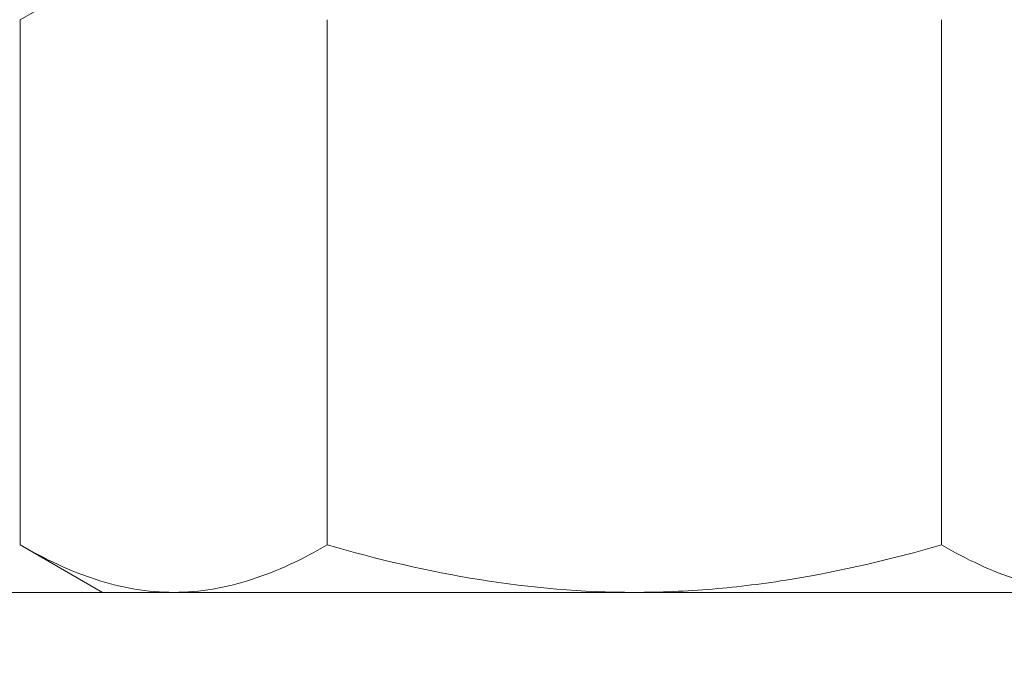
# Model space of a CAD drawing. Extents: x 2 to 257, y -26 to 144.
# Drawn here: x 243 to 244, y -3 to -2 of the extents above; entities that cross this region are included whole.
import ezdxf

# ---------------------------------------------------------------- set-up
doc = ezdxf.new("R2010")
doc.units = 0
doc.header["$MEASUREMENT"] = 0
doc.layers.get('0').update_dxf_attribs({"linetype": 'CONTINUOUS', "lineweight": 15})
doc.layers.get('DEFPOINTS').update_dxf_attribs({"linetype": 'CONTINUOUS', "lineweight": 15})
doc.layers.add('Text', color=7, linetype='CONTINUOUS')
doc.styles.add('ROMAND', font='romand.shx', dxfattribs={"oblique": 15})
doc.dimstyles.new('ROMAND', dxfattribs={"dimscale": 15, "dimtxt": 0.125, "dimasz": 0.125, "dimexe": 0.0625, "dimexo": 0.0625, "dimgap": 0.0625, "dimtad": 0, "dimtih": 1, "dimtoh": 1, "dimdec": 3, "dimzin": 0, "dimdsep": 46, "dimlunit": 4, "dimtxsty": 'ROMAND', "dimcen": 0, "dimadec": 0, "dimazin": 0, "dimtfac": 1, "dimtdec": 3, "dimtofl": 0, "dimtmove": 0, "dimatfit": 3, "dimfxl": 0, "dimtolj": 1, "dimtzin": 0, "dimarcsym": 0})

# ---------------------------------------------------------------- blocks, each defined once
blk = doc.blocks.new('*D12')
at = {"layer": 'DEFPOINTS', "color": 0}
for p in [(242.47694, -1.13848), (241.49898, -3.51064)]:
    blk.add_point(p, dxfattribs=at)
at = {"layer": 'Text', "color": 0, "lineweight": -2}
for p, q in [((244.12375, 2.8561), (242.76279, -0.44509)), ((244.87375, 2.8561), (244.12375, 2.8561))]:
    blk.add_line(p, q, dxfattribs=at)
at = {"layer": 'Text', "color": 0}
blk.add_solid([(242.64723, -0.39745), (242.87836, -0.49273), (242.47694, -1.13848)], dxfattribs=at)
at = {"layer": 'Text', "color": 0, "insert": (250.90024, 2.8561), "char_height": 0.75, "attachment_point": 5, "style": 'ROMAND'}
blk.add_mtext('\\A1;\\A1;{\\H0.7X;\\S5/16;}"-18x 2\\A1;{\\H0.7X;\\S1/2;}"\\PS.S. CUP POINT\\PSET SCREW w/ (2)\\P\\A1;{\\H0.7X;\\S5/16;}"-18 HEX NUTS', dxfattribs=at)
blk = doc.blocks.new('*D18')
at = {"layer": 'DEFPOINTS', "color": 0}
for p in [(244.04349, -0.92959), (247.48513, -0.92959), (245.37036, -3.92958)]:
    blk.add_point(p, dxfattribs=at)
at = {"layer": 'Text', "color": 0, "lineweight": -2}
for p, q in [((247.48513, -0.17959), (247.48513, 0.57041)), ((244.41849, -0.92959), (247.86013, -0.92959)), ((245.74536, -3.92958), (247.86013, -3.92958)), ((247.48513, -4.67958), (247.48513, -5.42958))]:
    blk.add_line(p, q, dxfattribs=at)
at = {"layer": 'Text', "color": 0}
for points in [[(247.36013, -0.17959), (247.61013, -0.17959), (247.48513, -0.92959)], [(247.36013, -4.67958), (247.61013, -4.67958), (247.48513, -3.92958)]]:
    blk.add_solid(points, dxfattribs=at)
at = {"layer": 'Text', "color": 0, "insert": (247.48513, -2.42959), "char_height": 0.75, "attachment_point": 5, "style": 'ROMAND'}
blk.add_mtext('\\A1;3"\\PMAX.', dxfattribs=at)

msp = doc.modelspace()

# ---------------------------------------------------------------- linework, layer by layer
for p, q in [((243.43739, -2.45002), (243.4954, -2.41652)), ((243.43739, -2.45002), (243.43739, -2.82053)), ((243.65389, -2.45002), (243.65389, -2.82053)), ((244.08691, -2.45002), (244.08691, -2.82053)), ((243.4954, -2.85402), (243.43739, -2.82053)), ((243.54564, -2.85402), (243.4954, -2.85402)), ((243.8704, -2.85402), (243.54564, -2.85402)), ((243.8704, -2.85402), (244.19516, -2.85402))]:
    msp.add_line(p, q)
msp.add_lwpolyline([(243.2454, -2.85402), (243.2454, -2.92302), (244.4954, -2.92302), (244.4954, -2.85402)], close=True)
for points, knots in [([(243.54564, -2.85402), (243.53645, -2.85402), (243.52723, -2.85323), (243.50897, -2.85017), (243.4999, -2.8479), (243.47286, -2.83915), (243.45505, -2.83073), (243.43739, -2.82053)], [0, 0, 0, 0, 0.25, 0.25, 0.5, 0.5, 1, 1, 1, 1]), ([(243.65389, -2.82053), (243.63619, -2.83076), (243.61835, -2.83918), (243.5823, -2.85083), (243.56408, -2.85402), (243.54564, -2.85402)], [0, 0, 0, 0, 0.5, 0.5, 1, 1, 1, 1]), ([(243.65389, -2.82053), (243.68914, -2.8307), (243.72519, -2.83922), (243.79744, -2.85088), (243.83379, -2.85402), (243.8704, -2.85402)], [0, 0, 0, 0, 0.5, 0.5, 1, 1, 1, 1]), ([(243.8704, -2.85402), (243.88872, -2.85402), (243.90712, -2.85324), (243.94399, -2.85015), (243.96223, -2.84785), (244.01643, -2.83905), (244.05189, -2.83064), (244.08691, -2.82053)], [0, 0, 0, 0, 0.25, 0.25, 0.5, 0.5, 1, 1, 1, 1]), ([(244.19516, -2.85402), (244.18597, -2.85402), (244.17674, -2.85323), (244.15849, -2.85017), (244.14942, -2.8479), (244.12238, -2.83915), (244.10457, -2.83073), (244.08691, -2.82053)], [0, 0, 0, 0, 0.25, 0.25, 0.5, 0.5, 1, 1, 1, 1])]:
    msp.add_open_spline(points, degree=3, knots=knots)

# ---------------------------------------------------------------- dimensions: what is measured, and where the dimension line sits
at = {"layer": 'Text'}
dim = msp.add_diameter_dim_2p(p1=(241.49898, -3.51064), p2=(242.47694, -1.13848), text='\\A1;{\\H0.7X;\\S5/16;}"-18x 2\\A1;{\\H0.7X;\\S1/2;}"\\PS.S. CUP POINT\\PSET SCREW w/ (2)\\P\\A1;{\\H0.7X;\\S5/16;}"-18 HEX NUTS', dimstyle='ROMAND', override={"dimscale": 6}, dxfattribs=at)
dim.commit()
dim.dimension.update_dxf_attribs({"geometry": '*D12', "text_midpoint": (250.90024, 2.8561), "dimtype": 163})
dim = msp.add_linear_dim(base=(247.48513, -0.92959), p1=(245.37036, -3.92958), p2=(244.04349, -0.92959), angle=90, text='3"\\PMAX.', dimstyle='ROMAND', override={"dimscale": 6}, dxfattribs=at)
dim.commit()
dim.dimension.update_dxf_attribs({"geometry": '*D18', "text_midpoint": (247.48513, -2.42959), "dimtype": 160})

doc.saveas('drawing.dxf')
